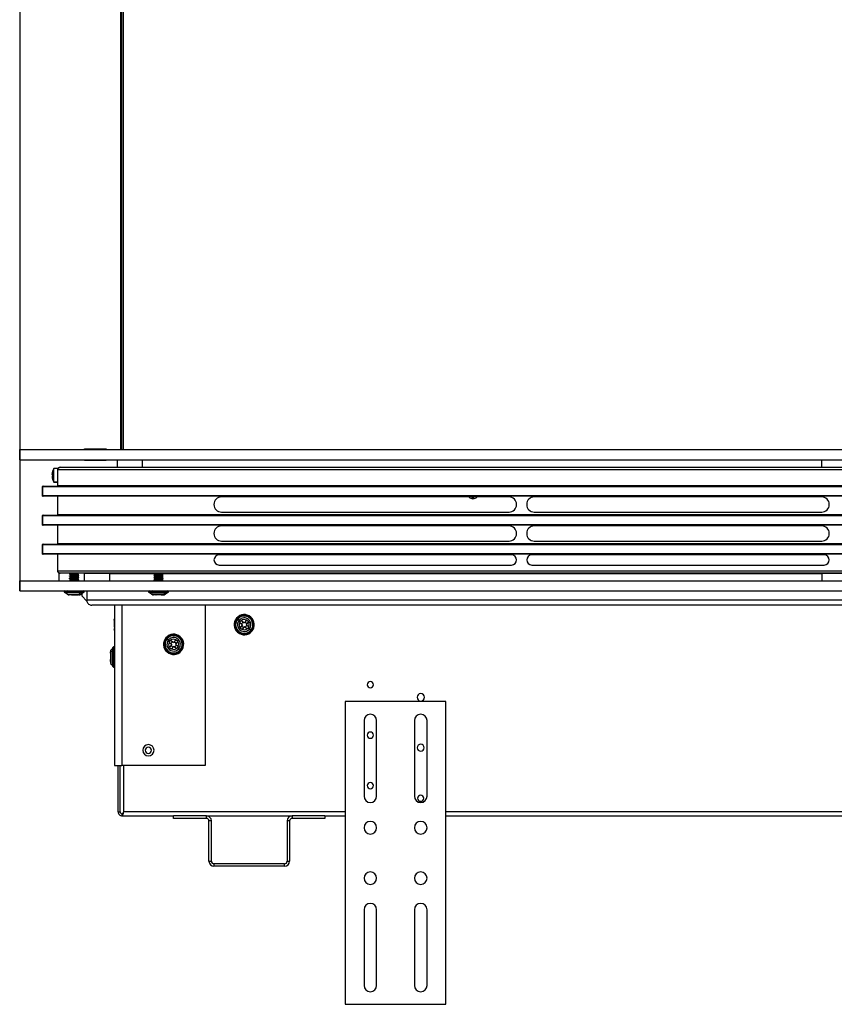
# Model space of a CAD drawing. Units: millimetres. Extents: x 50 to 4215, y -91 to 2920.
# Drawn here: x 467 to 790, y 969 to 1359 of the extents above; entities that cross this region are included whole.
import ezdxf

# ---------------------------------------------------------------- set-up
doc = ezdxf.new("R2010")
doc.units = ezdxf.units.MM
doc.header["$LTSCALE"] = 10

msp = doc.modelspace()

# ---------------------------------------------------------------- linework, layer by layer
at = {"color": 7, "linetype": 'Continuous', "lineweight": 25}
for p, q in [((466.53, 1529.6), (466.53, 1132.6)), ((506.58, 1188.6), (506.58, 1525.53)), ((507.08, 1188.6), (507.08, 1525.53)), ((507.58, 1525.53), (507.58, 1188.6)), ((466.58, 1188.6), (1856.58, 1188.6)), ((466.58, 1184.6), (466.58, 1188.6)), ((492.23, 1188.6), (492.23, 1188.9)), ((492.23, 1188.9), (500.83, 1188.9)), ((500.83, 1188.9), (500.83, 1188.6)), ((466.58, 1184.6), (1856.58, 1184.6)), ((492.23, 1184.3), (492.23, 1184.6)), ((500.83, 1184.3), (492.23, 1184.3)), ((500.83, 1184.6), (500.83, 1184.3)), ((505.28, 1181.6), (505.28, 1184.6)), ((515.28, 1181.6), (515.28, 1184.6)), ((784.58, 1181.6), (784.58, 1184.6)), ((479.59, 1179.01), (479.37, 1179.01)), ((481.58, 1181.15), (480.13, 1181.15)), ((480.13, 1175.75), (480.13, 1181.15)), ((481.58, 1180.6), (481.58, 1174.35)), ((1841.58, 1180.6), (481.58, 1180.6)), ((481.58, 1180.6), (481.58, 1174.35)), ((482.58, 1181.6), (1840.58, 1181.6)), ((479.59, 1178.74), (479.37, 1178.74)), ((479.41, 1177.78), (479.37, 1177.78)), ((481.58, 1175.75), (480.13, 1175.75)), ((480.13, 1175.75), (480.13, 1175.65)), ((480.13, 1175.65), (481.58, 1175.65)), ((475.58, 1173.85), (475.58, 1170.35)), ((1847.58, 1173.85), (475.58, 1173.85)), ((475.58, 1170.35), (475.58, 1173.85)), ((475.83, 1174.1), (1847.33, 1174.1)), ((481.58, 1174.35), (1841.58, 1174.35)), ((475.58, 1170.35), (1847.58, 1170.35)), ((1847.33, 1170.1), (475.83, 1170.1)), ((481.58, 1170.1), (481.58, 1162.85)), ((481.58, 1170.1), (481.58, 1162.85)), ((660.58, 1169.85), (546.58, 1169.85)), ((646.22, 1169.14), (646.23, 1169.59)), ((784.58, 1169.85), (670.58, 1169.85)), ((546.58, 1163.85), (660.58, 1163.85)), ((670.58, 1163.85), (784.58, 1163.85)), ((475.58, 1162.35), (475.58, 1158.85)), ((1847.58, 1162.35), (475.58, 1162.35)), ((475.58, 1158.85), (475.58, 1162.35)), ((475.83, 1162.6), (1847.33, 1162.6)), ((481.58, 1162.85), (1841.58, 1162.85)), ((475.58, 1158.85), (1847.58, 1158.85)), ((1847.33, 1158.6), (475.83, 1158.6)), ((481.58, 1158.6), (481.58, 1151.35)), ((481.58, 1158.6), (481.58, 1151.35)), ((660.58, 1158.35), (546.58, 1158.35)), ((784.58, 1158.35), (670.58, 1158.35)), ((546.58, 1152.35), (660.58, 1152.35)), ((670.58, 1152.35), (784.58, 1152.35)), ((475.58, 1150.85), (475.58, 1147.35)), ((1847.58, 1150.85), (475.58, 1150.85)), ((475.58, 1147.35), (475.58, 1150.85)), ((475.83, 1151.1), (1847.33, 1151.1)), ((481.58, 1151.35), (1841.58, 1151.35)), ((475.58, 1147.35), (1847.58, 1147.35)), ((1847.33, 1147.1), (475.83, 1147.1)), ((481.58, 1147.1), (481.58, 1140.6)), ((481.58, 1147.1), (481.58, 1140.6)), ((661.58, 1146.85), (545.58, 1146.85)), ((785.58, 1146.85), (669.58, 1146.85)), ((481.58, 1140.6), (1841.58, 1140.6)), ((545.58, 1142.85), (661.58, 1142.85)), ((669.58, 1142.85), (785.58, 1142.85)), ((466.58, 1132.6), (466.58, 1136.6)), ((466.58, 1136.6), (1856.58, 1136.6)), ((482.08, 1139.6), (482.08, 1136.6)), ((1840.58, 1139.6), (482.58, 1139.6)), ((486.61, 1139.6), (486.3, 1139.4)), ((486.63, 1139.02), (486.63, 1138.7)), ((486.63, 1138.11), (486.63, 1137.79)), ((486.63, 1137.2), (486.63, 1136.88)), ((488.62, 1138.96), (488.74, 1138.75)), ((488.74, 1138.61), (488.62, 1138.39)), ((488.74, 1138.75), (488.74, 1138.61)), ((488.85, 1136.6), (489.17, 1136.63)), ((489.17, 1139.03), (489.17, 1139.36)), ((489.17, 1138.12), (489.17, 1138.45)), ((489.17, 1137.21), (489.17, 1137.54)), ((489.17, 1136.6), (489.17, 1136.63)), ((489.63, 1139.02), (489.63, 1139.47)), ((489.96, 1138.94), (489.63, 1139.15)), ((489.63, 1138.1), (489.63, 1138.56)), ((489.63, 1137.19), (489.63, 1137.65)), ((489.63, 1136.6), (489.63, 1136.74)), ((492.08, 1139.6), (492.08, 1136.6)), ((492.08, 1139.6), (502.08, 1139.6)), ((502.08, 1139.6), (502.08, 1136.6)), ((520.08, 1139.35), (502.08, 1139.35)), ((520.1, 1139.16), (519.74, 1138.94)), ((520.08, 1139.47), (520.08, 1139.15)), ((520.08, 1138.56), (520.08, 1138.24)), ((520.08, 1137.65), (520.08, 1137.33)), ((520.08, 1136.74), (520.08, 1136.6)), ((522.67, 1139.48), (522.67, 1139.6)), ((522.67, 1138.57), (522.67, 1138.91)), ((522.67, 1137.66), (522.67, 1138)), ((522.67, 1136.75), (522.67, 1137.09)), ((523.08, 1139.47), (523.08, 1139.6)), ((523.08, 1138.55), (523.08, 1139.01)), ((523.08, 1137.64), (523.08, 1138.1)), ((523.08, 1136.73), (523.08, 1137.19)), ((523.41, 1139.39), (523.09, 1139.6)), ((523.37, 1136.61), (523.42, 1136.66)), ((784.58, 1139.35), (523.38, 1139.35)), ((784.58, 1139.6), (784.58, 1136.6)), ((784.58, 1139.6), (794.58, 1139.6)), ((466.53, 1132.6), (466.58, 1132.6)), ((466.58, 1132.6), (1856.58, 1132.6)), ((484.13, 1132.35), (484.13, 1132.25)), ((484.13, 1132.35), (485.25, 1132.35)), ((485.25, 1132.25), (484.13, 1132.25)), ((485.43, 1132), (484.38, 1132)), ((485.25, 1132.35), (485.25, 1132.25)), ((485.25, 1132.35), (492.13, 1132.35)), ((492.13, 1132.25), (485.25, 1132.25)), ((491.88, 1132), (485.43, 1132)), ((492.13, 1132.25), (492.13, 1132.35)), ((493.13, 1132.6), (493.13, 1128.9)), ((493.13, 1132.6), (493.13, 1128.9)), ((517.58, 1132.35), (517.58, 1132.25)), ((517.58, 1132.35), (518.83, 1132.35)), ((518.83, 1132.25), (517.58, 1132.25)), ((519.01, 1132), (517.83, 1132)), ((518.83, 1132.35), (518.83, 1132.25)), ((518.83, 1132.35), (525.58, 1132.35)), ((525.58, 1132.25), (518.83, 1132.25)), ((525.33, 1132), (519.01, 1132)), ((525.58, 1132.25), (525.58, 1132.35)), ((484.7, 1131.93), (485.46, 1131.25)), ((490.51, 1131.93), (484.7, 1131.93)), ((485.46, 1131.25), (489.98, 1131.25)), ((487.04, 1131), (486.34, 1131)), ((487.08, 1131), (489.11, 1131)), ((489.11, 1131), (489.83, 1131)), ((490.13, 1131), (489.83, 1131)), ((490.51, 1131.93), (489.98, 1131.25)), ((490.8, 1131.25), (489.98, 1131.25)), ((491.56, 1131.93), (490.51, 1131.93)), ((490.8, 1131.25), (491.56, 1131.93)), ((491.13, 1131.55), (491.13, 1130.6)), ((491.13, 1130.6), (493.18, 1128.55)), ((1830.03, 1128.9), (493.13, 1128.9)), ((518.15, 1131.93), (518.91, 1131.25)), ((524.07, 1131.93), (518.15, 1131.93)), ((523.52, 1131.25), (518.91, 1131.25)), ((519.89, 1131), (519.58, 1131)), ((520.57, 1131), (519.84, 1131)), ((522.64, 1131), (520.61, 1131)), ((523.33, 1131), (522.64, 1131)), ((523.33, 1131), (523.58, 1131)), ((524.07, 1131.93), (523.52, 1131.25)), ((523.52, 1131.25), (524.25, 1131.25)), ((525.01, 1131.93), (524.07, 1131.93)), ((524.25, 1131.25), (525.01, 1131.93)), ((1828.03, 1126.9), (495.13, 1126.9)), ((504.08, 1126.9), (504.08, 1063.4)), ((507.08, 1126.9), (507.08, 1063.4)), ((540.08, 1126.9), (540.08, 1063.4)), ((503.98, 1120.94), (503.98, 1121.2)), ((503.98, 1120.94), (503.98, 1120.24)), ((552.85, 1121.54), (552.98, 1121.43)), ((552.98, 1121.43), (553.56, 1120.94)), ((553.56, 1120.94), (554.06, 1120.5)), ((554.44, 1120.84), (555.53, 1119.9)), ((556.46, 1120.99), (555.53, 1119.9)), ((555.85, 1120.28), (556.61, 1119.63)), ((557.22, 1120.34), (556.28, 1119.25)), ((557.26, 1120.39), (556.5, 1121.04)), ((558.03, 1122.04), (558.19, 1122.23)), ((503.98, 1120.24), (503.98, 1118.21)), ((503.98, 1117.49), (503.98, 1117.2)), ((553.79, 1120.08), (554.87, 1119.14)), ((553.9, 1118.01), (554.65, 1117.36)), ((554.87, 1119.14), (553.94, 1118.06)), ((555.15, 1120.23), (554.49, 1119.47)), ((554.55, 1118.77), (555.31, 1118.11)), ((555.63, 1118.49), (554.69, 1117.4)), ((555.63, 1118.49), (556.72, 1117.55)), ((556.66, 1118.92), (556.01, 1118.17)), ((556.28, 1119.25), (557.37, 1118.31)), ((557.6, 1117.46), (557.09, 1117.89)), ((558.18, 1116.96), (557.6, 1117.46)), ((558.3, 1116.85), (558.18, 1116.96)), ((524.85, 1113.74), (524.98, 1113.63)), ((524.98, 1113.63), (525.56, 1113.14)), ((525.56, 1113.14), (526.06, 1112.7)), ((526.44, 1113.04), (527.53, 1112.1)), ((528.46, 1113.19), (527.53, 1112.1)), ((527.85, 1112.48), (528.61, 1111.83)), ((529.22, 1112.54), (528.28, 1111.45)), ((529.26, 1112.59), (528.5, 1113.24)), ((530.03, 1114.24), (530.19, 1114.43)), ((553.13, 1116.35), (552.97, 1116.17)), ((503.42, 1109.83), (502.73, 1109.06)), ((502.73, 1108.32), (502.73, 1109.06)), ((503.42, 1108.87), (502.73, 1108.32)), ((503.42, 1108.87), (503.42, 1109.83)), ((503.42, 1102.97), (503.42, 1108.87)), ((503.48, 1103.8), (503.48, 1110.15)), ((503.83, 1110.4), (503.73, 1110.4)), ((503.73, 1103.62), (503.73, 1110.4)), ((503.83, 1110.4), (503.83, 1103.62)), ((525.79, 1112.28), (526.87, 1111.34)), ((525.9, 1110.21), (526.65, 1109.56)), ((526.87, 1111.34), (525.94, 1110.26)), ((527.15, 1112.43), (526.49, 1111.67)), ((526.55, 1110.97), (527.31, 1110.31)), ((527.63, 1110.69), (526.69, 1109.6)), ((527.63, 1110.69), (528.72, 1109.75)), ((528.66, 1111.12), (528.01, 1110.37)), ((528.28, 1111.45), (529.37, 1110.51)), ((529.6, 1109.66), (529.09, 1110.09)), ((530.18, 1109.16), (529.6, 1109.66)), ((530.3, 1109.05), (530.18, 1109.16)), ((502.48, 1108.14), (502.48, 1108.4)), ((502.48, 1108.14), (502.48, 1107.44)), ((502.48, 1107.44), (502.48, 1105.41)), ((502.48, 1104.65), (502.48, 1105.37)), ((502.48, 1104.69), (502.48, 1104.4)), ((502.73, 1108.32), (502.73, 1103.73)), ((525.13, 1108.55), (524.97, 1108.37)), ((502.73, 1103.73), (503.42, 1102.97)), ((503.48, 1102.65), (503.48, 1103.8)), ((503.83, 1103.62), (503.73, 1103.62)), ((503.73, 1102.4), (503.73, 1103.62)), ((503.73, 1102.4), (503.83, 1102.4)), ((503.83, 1103.62), (503.83, 1102.4)), ((595.58, 1088.7), (595.58, 968.7)), ((635.58, 1088.7), (595.58, 1088.7)), ((635.58, 968.7), (635.58, 1088.7)), ((603.08, 1081.2), (603.08, 1051.2)), ((608.08, 1051.2), (608.08, 1081.2)), ((623.08, 1081.2), (623.08, 1051.2)), ((628.08, 1051.2), (628.08, 1081.2)), ((504.08, 1063.4), (507.08, 1063.4)), ((505.58, 1045), (505.58, 1063.4)), ((506.38, 1045), (506.38, 1063.4)), ((540.08, 1063.4), (507.08, 1063.4)), ((507.79, 1045), (507.79, 1063.4)), ((505.58, 1045), (506.38, 1045)), ((507.18, 1043.4), (507.18, 1044.2)), ((507.18, 1043.4), (527.58, 1043.4)), ((595.58, 1045), (507.79, 1045)), ((540.58, 1043.4), (527.58, 1043.4)), ((527.58, 1042.4), (527.58, 1043.4)), ((540.58, 1042.4), (527.58, 1042.4)), ((540.58, 1042.4), (540.58, 1043.4)), ((540.58, 1043.4), (574.58, 1043.4)), ((574.58, 1043.4), (574.58, 1042.4)), ((587.58, 1043.4), (574.58, 1043.4)), ((587.58, 1042.4), (574.58, 1042.4)), ((587.58, 1043.4), (587.58, 1042.4)), ((587.58, 1043.4), (595.58, 1043.4)), ((1687.58, 1045), (635.58, 1045)), ((635.58, 1043.4), (1687.58, 1043.4)), ((542.58, 1041.4), (541.58, 1041.4)), ((541.58, 1025.4), (541.58, 1041.4)), ((542.58, 1025.4), (542.58, 1041.4)), ((573.58, 1041.4), (572.58, 1041.4)), ((572.58, 1041.4), (572.58, 1025.4)), ((573.58, 1041.4), (573.58, 1025.4)), ((541.58, 1025.4), (542.58, 1025.4)), ((543.58, 1024.4), (543.58, 1023.4)), ((571.58, 1024.4), (543.58, 1024.4)), ((571.58, 1023.4), (543.58, 1023.4)), ((571.58, 1023.4), (571.58, 1024.4)), ((572.58, 1025.4), (573.58, 1025.4)), ((603.08, 1006.2), (603.08, 976.2)), ((608.08, 976.2), (608.08, 1006.2)), ((623.08, 1006.2), (623.08, 976.2)), ((628.08, 976.2), (628.08, 1006.2)), ((595.58, 968.7), (635.58, 968.7))]:
    msp.add_line(p, q, dxfattribs=at)
at = {"color": 7, "linetype": 'Continuous', "lineweight": 25, "flags": 128}
for points in [[(479.37, 1178.74), (479.39, 1178.88), (479.41, 1179.01)], [(479.6, 1180.06), (479.6, 1180.07), (479.61, 1180.08)], [(519.76, 1136.94), (519.74, 1136.94), (519.78, 1136.99), (520.01, 1137.04), (520.41, 1137.09), (520.93, 1137.13), (521.52, 1137.18), (522.12, 1137.23), (522.66, 1137.28), (523.08, 1137.32), (523.35, 1137.37), (523.42, 1137.42), (523.42, 1137.42)]]:
    msp.add_lwpolyline(points, dxfattribs=at)
at = {"color": 7, "linetype": 'Continuous', "lineweight": 25}
for centre, radius, start, end in [((484.06, 1178.53), 4.72, 160.7774, 174.1036), ((480.04, 1178.73), 0.726, 126.2703, 156.8454), ((484.81, 1178.83), 5.22, 174.7077, 185.2923), ((484.41, 1178.4), 5.09, 147.2767, 160.7833), ((480.04, 1179.03), 0.726, 203.1546, 233.7297), ((480.04, 1177.76), 0.726, 126.2703, 156.8454), ((484.06, 1178.54), 4.72, 185.8964, 199.2226), ((484.06, 1178.26), 4.72, 185.8964, 199.2226), ((480.12, 1176.83), 0.535, 163.4002, 179.2511), ((484.14, 1178.43), 4.82, 199.2755, 213.7466), ((479.92, 1176.83), 0.338, 179.3751, 200.9039), ((484.41, 1178.4), 5.09, 199.2167, 212.7233), ((546.58, 1166.85), 3, 90, 180), ((646.28, 1171.39), 2.25, 223.1919, 316.8081), ((646.22, 1169.19), 0.4, 88.9217, 180.5369), ((646.22, 1169.19), 0.4, 356.5224, 88.9217), ((660.58, 1166.85), 3, 270, 90), ((670.58, 1166.85), 3, 90, 180), ((784.58, 1166.85), 3, 270, 90), ((546.58, 1166.85), 3, 180, 270), ((670.58, 1166.85), 3, 180, 270), ((546.58, 1155.35), 3, 90, 180), ((660.58, 1155.35), 3, 270, 90), ((670.58, 1155.35), 3, 90, 180), ((784.58, 1155.35), 3, 270, 90), ((546.58, 1155.35), 3, 180, 270), ((670.58, 1155.35), 3, 180, 270), ((545.58, 1144.85), 2, 90, 180), ((545.58, 1144.85), 2, 180, 270), ((661.58, 1144.85), 2, 270, 90), ((669.58, 1144.85), 2, 90, 180), ((669.58, 1144.85), 2, 180, 270), ((785.58, 1144.85), 2, 270, 90), ((515.45, 1185.92), 48.26, 275.1245, 279.5153), ((484.38, 1132.35), 0.25, 90, 180), ((484.38, 1132.25), 0.25, 180, 270), ((484.53, 1131.75), 0.25, 48.1897, 90), ((485.47, 1132.38), 0.224, 100.7496, 187.7208), ((485.47, 1132.22), 0.224, 172.2792, 259.2504), ((490.63, 1131.85), 0.149, 92.5305, 145.1475), ((491.72, 1131.75), 0.25, 90, 131.8103), ((491.88, 1132.35), 0.25, 0, 90), ((491.88, 1132.25), 0.25, 270, 0), ((517.83, 1132.35), 0.25, 90, 180), ((517.83, 1132.25), 0.25, 180, 270), ((517.98, 1131.75), 0.25, 48.1897, 90), ((519.05, 1132.38), 0.222, 102.5305, 188.5607), ((519.05, 1132.21), 0.222, 171.4393, 257.4695), ((524.2, 1131.84), 0.158, 92.0599, 143.3427), ((525.17, 1131.75), 0.25, 90, 131.8103), ((525.33, 1132.35), 0.25, 0, 90), ((525.33, 1132.25), 0.25, 270, 0), ((486.13, 1132), 1, 228.1897, 270), ((489.49, 1131.59), 0.596, 272.5305, 325.1475), ((490.13, 1132), 1, 270, 311.8103), ((519.58, 1132), 1, 228.1897, 270), ((523.01, 1131.63), 0.633, 272.0599, 323.3427), ((523.58, 1132), 1, 270, 311.8103), ((504.98, 1121.2), 1, 154.1581, 180), ((504.54, 1120.63), 0.56, 145.239, 179.4271), ((555.58, 1119.2), 4, 49.2746, 229.2746), ((555.58, 1119.2), 3.75, 49.2746, 229.2746), ((555.58, 1119.2), 3.6, 139.2746, 319.2746), ((555.58, 1119.2), 3.43, 139.2746, 319.2746), ((555.58, 1119.2), 3.6, 319.2746, 139.2746), ((555.58, 1119.2), 2.67, 139.2746, 319.2746), ((555.58, 1119.2), 4, 229.2746, 49.2746), ((555.58, 1119.2), 3.43, 319.2746, 139.2746), ((555.58, 1119.2), 3.75, 229.2746, 49.2746), ((555.58, 1119.2), 2.67, 319.2746, 139.2746), ((555.58, 1119.2), 2, 63.7522, 124.7971), ((555.58, 1119.2), 2, 333.7522, 34.7971), ((504.98, 1117.2), 1, 180, 205.8419), ((555.58, 1119.2), 2, 153.7522, 214.7971), ((555.58, 1119.2), 2, 243.7522, 304.7971), ((527.58, 1111.4), 4, 49.2746, 229.2746), ((527.58, 1111.4), 3.75, 49.2746, 229.2746), ((527.58, 1111.4), 3.6, 139.2746, 319.2746), ((527.58, 1111.4), 3.43, 139.2746, 319.2746), ((527.58, 1111.4), 3.6, 319.2746, 139.2746), ((527.58, 1111.4), 2.67, 139.2746, 319.2746), ((527.58, 1111.4), 4, 229.2746, 49.2746), ((527.58, 1111.4), 3.43, 319.2746, 139.2746), ((527.58, 1111.4), 3.75, 229.2746, 49.2746), ((527.58, 1111.4), 2.67, 319.2746, 139.2746), ((527.58, 1111.4), 2, 63.7522, 124.7971), ((527.58, 1111.4), 2, 333.7522, 34.7971), ((503.48, 1108.4), 1, 138.1897, 180), ((503.23, 1109.99), 0.25, 318.1897, 360), ((503.32, 1108.99), 0.156, 306.2806, 357.8457), ((503.73, 1110.15), 0.25, 90, 180), ((503.83, 1110.15), 0.25, 360, 90), ((527.58, 1111.4), 2, 153.7522, 214.7971), ((527.58, 1111.4), 2, 243.7522, 304.7971), ((503.1, 1107.81), 0.625, 126.2806, 177.8457), ((503.48, 1104.4), 1, 180, 221.8103), ((503.23, 1102.8), 0.25, 0, 41.8103), ((503.7, 1103.84), 0.223, 192.1255, 278.3783), ((503.73, 1102.65), 0.25, 180, 270), ((503.86, 1103.84), 0.223, 261.6217, 347.8745), ((503.83, 1102.65), 0.25, 270, 0), ((605.58, 1095.4), 1.25, 0, 180), ((605.58, 1095.4), 1.25, 180, 0), ((625.58, 1090.4), 1.47, 0, 180), ((625.58, 1090.4), 1.47, 180, 0), ((605.58, 1081.2), 2.5, 0, 180), ((625.58, 1081.2), 2.5, 0, 180), ((605.58, 1075.4), 1.25, 0, 180), ((605.58, 1075.4), 1.25, 180, 0), ((517.58, 1069.4), 2.25, 0, 180), ((517.58, 1069.4), 1.25, 0, 180), ((625.58, 1070.4), 1.39, 0, 180), ((625.58, 1070.4), 1.39, 180, 0), ((517.58, 1069.4), 2.25, 180, 0), ((517.58, 1069.4), 1.25, 180, 0), ((605.58, 1055.4), 1.25, 0, 180), ((605.58, 1055.4), 1.25, 180, 0), ((605.58, 1051.2), 2.5, 180, 0), ((625.58, 1051.2), 2.5, 180, 0), ((625.58, 1050.4), 1.23, 0, 180), ((625.58, 1050.4), 1.23, 180, 0), ((540.58, 1041.4), 2, 0, 90), ((540.58, 1041.4), 1, 0, 90), ((574.58, 1041.4), 2, 90, 180), ((574.58, 1041.4), 1, 90, 180), ((605.58, 1038.7), 2.5, 0, 180), ((605.58, 1038.7), 2.5, 180, 0), ((625.58, 1038.7), 2.5, 0, 180), ((625.58, 1038.7), 2.5, 180, 0), ((543.58, 1025.4), 2, 180, 270), ((543.58, 1025.4), 1, 180, 270), ((571.58, 1025.4), 2, 270, 0), ((571.58, 1025.4), 1, 270, 0), ((605.58, 1018.7), 2.5, 0, 180), ((625.58, 1018.7), 2.5, 0, 180), ((605.58, 1018.7), 2.5, 180, 0), ((625.58, 1018.7), 2.5, 180, 0), ((605.58, 1006.2), 2.5, 0, 180), ((625.58, 1006.2), 2.5, 0, 180), ((605.58, 976.2), 2.5, 180, 0), ((625.58, 976.2), 2.5, 180, 0)]:
    msp.add_arc(centre, radius, start, end, dxfattribs=at)
for points, knots in [([(482.58, 1181.6), (482.44, 1181.58), (482.16, 1181.55), (481.85, 1181.31), (481.67, 1181.04), (481.59, 1180.82), (481.58, 1180.67), (481.58, 1180.6)], [0, 0, 0, 0, 0.31012, 0.616121, 0.758896, 0.886022, 1, 1, 1, 1]), ([(481.58, 1180.6), (481.59, 1180.69), (481.6, 1180.89), (481.74, 1181.17), (481.96, 1181.4), (482.25, 1181.57), (482.47, 1181.59), (482.58, 1181.6)], [0, 0, 0, 0, 0.146754, 0.316126, 0.510248, 0.757793, 1, 1, 1, 1]), ([(475.83, 1174.1), (475.79, 1174.09), (475.72, 1174.08), (475.65, 1174.03), (475.6, 1173.96), (475.58, 1173.9), (475.58, 1173.86), (475.58, 1173.85)], [0, 0, 0, 0, 0.31012, 0.616121, 0.758896, 0.886022, 1, 1, 1, 1]), ([(475.58, 1173.85), (475.58, 1173.87), (475.59, 1173.92), (475.62, 1173.99), (475.67, 1174.05), (475.75, 1174.09), (475.8, 1174.09), (475.83, 1174.1)], [0, 0, 0, 0, 0.146754, 0.316126, 0.510248, 0.757793, 1, 1, 1, 1]), ([(481.58, 1174.35), (481.58, 1174.32), (481.57, 1174.27), (481.54, 1174.2), (481.48, 1174.14), (481.41, 1174.1), (481.36, 1174.1), (481.33, 1174.1)], [0, 0, 0, 0, 0.146754, 0.316126, 0.510248, 0.757793, 1, 1, 1, 1]), ([(481.58, 1174.35), (481.58, 1174.32), (481.57, 1174.27), (481.54, 1174.2), (481.48, 1174.14), (481.41, 1174.1), (481.36, 1174.1), (481.33, 1174.1)], [0, 0, 0, 0, 0.1467542, 0.3161257, 0.5102478, 0.7577933, 1, 1, 1, 1]), ([(475.58, 1170.35), (475.58, 1170.32), (475.59, 1170.27), (475.62, 1170.2), (475.67, 1170.14), (475.75, 1170.1), (475.8, 1170.1), (475.83, 1170.1)], [0, 0, 0, 0, 0.146754, 0.316126, 0.510248, 0.757793, 1, 1, 1, 1]), ([(475.83, 1170.1), (475.79, 1170.1), (475.72, 1170.11), (475.65, 1170.17), (475.6, 1170.23), (475.58, 1170.29), (475.58, 1170.33), (475.58, 1170.35)], [0, 0, 0, 0, 0.31012, 0.616121, 0.758896, 0.886022, 1, 1, 1, 1]), ([(475.83, 1162.6), (475.79, 1162.59), (475.72, 1162.58), (475.65, 1162.53), (475.6, 1162.46), (475.58, 1162.4), (475.58, 1162.36), (475.58, 1162.35)], [0, 0, 0, 0, 0.31012, 0.616121, 0.758896, 0.886022, 1, 1, 1, 1]), ([(475.58, 1162.35), (475.58, 1162.37), (475.59, 1162.42), (475.62, 1162.49), (475.67, 1162.55), (475.75, 1162.59), (475.8, 1162.59), (475.83, 1162.6)], [0, 0, 0, 0, 0.1467542, 0.3161257, 0.5102478, 0.7577933, 1, 1, 1, 1]), ([(481.58, 1162.85), (481.58, 1162.82), (481.57, 1162.77), (481.54, 1162.7), (481.48, 1162.64), (481.41, 1162.6), (481.36, 1162.6), (481.33, 1162.6)], [0, 0, 0, 0, 0.1467542, 0.3161257, 0.5102478, 0.7577933, 1, 1, 1, 1]), ([(481.58, 1162.85), (481.58, 1162.82), (481.57, 1162.77), (481.54, 1162.7), (481.48, 1162.64), (481.41, 1162.6), (481.36, 1162.6), (481.33, 1162.6)], [0, 0, 0, 0, 0.146754, 0.316126, 0.510248, 0.757793, 1, 1, 1, 1]), ([(475.58, 1158.85), (475.58, 1158.82), (475.59, 1158.77), (475.62, 1158.7), (475.67, 1158.64), (475.75, 1158.6), (475.8, 1158.6), (475.83, 1158.6)], [0, 0, 0, 0, 0.146754, 0.316126, 0.510248, 0.757793, 1, 1, 1, 1]), ([(475.83, 1158.6), (475.79, 1158.6), (475.72, 1158.61), (475.65, 1158.67), (475.6, 1158.73), (475.58, 1158.79), (475.58, 1158.83), (475.58, 1158.85)], [0, 0, 0, 0, 0.31012, 0.616121, 0.758896, 0.886022, 1, 1, 1, 1]), ([(475.83, 1151.1), (475.79, 1151.09), (475.72, 1151.08), (475.65, 1151.03), (475.6, 1150.96), (475.58, 1150.9), (475.58, 1150.86), (475.58, 1150.85)], [0, 0, 0, 0, 0.3101202, 0.6161208, 0.7588957, 0.8860224, 1, 1, 1, 1]), ([(475.58, 1150.85), (475.58, 1150.87), (475.59, 1150.92), (475.62, 1150.99), (475.67, 1151.05), (475.75, 1151.09), (475.8, 1151.09), (475.83, 1151.1)], [0, 0, 0, 0, 0.146754, 0.316126, 0.510248, 0.757793, 1, 1, 1, 1]), ([(481.58, 1151.35), (481.58, 1151.32), (481.57, 1151.27), (481.54, 1151.2), (481.48, 1151.14), (481.41, 1151.1), (481.36, 1151.1), (481.33, 1151.1)], [0, 0, 0, 0, 0.146754, 0.316126, 0.510248, 0.757793, 1, 1, 1, 1]), ([(481.58, 1151.35), (481.58, 1151.32), (481.57, 1151.27), (481.54, 1151.2), (481.48, 1151.14), (481.41, 1151.1), (481.36, 1151.1), (481.33, 1151.1)], [0, 0, 0, 0, 0.146754, 0.316126, 0.510248, 0.757793, 1, 1, 1, 1]), ([(475.58, 1147.35), (475.58, 1147.32), (475.59, 1147.27), (475.62, 1147.2), (475.67, 1147.14), (475.75, 1147.1), (475.8, 1147.1), (475.83, 1147.1)], [0, 0, 0, 0, 0.146754, 0.316126, 0.510248, 0.757793, 1, 1, 1, 1]), ([(475.83, 1147.1), (475.79, 1147.1), (475.72, 1147.11), (475.65, 1147.17), (475.6, 1147.23), (475.58, 1147.29), (475.58, 1147.33), (475.58, 1147.35)], [0, 0, 0, 0, 0.31012, 0.616121, 0.758896, 0.886022, 1, 1, 1, 1]), ([(481.58, 1140.6), (481.59, 1140.5), (481.6, 1140.3), (481.74, 1140.03), (481.96, 1139.79), (482.25, 1139.63), (482.47, 1139.61), (482.58, 1139.6)], [0, 0, 0, 0, 0.146754, 0.316126, 0.510248, 0.757793, 1, 1, 1, 1]), ([(482.58, 1139.6), (482.44, 1139.61), (482.16, 1139.65), (481.85, 1139.88), (481.67, 1140.15), (481.59, 1140.37), (481.58, 1140.52), (481.58, 1140.6)], [0, 0, 0, 0, 0.3101202, 0.6161208, 0.7588957, 0.8860224, 1, 1, 1, 1]), ([(486.32, 1138.31), (486.31, 1138.31), (486.25, 1138.33), (486.33, 1138.37), (486.57, 1138.42), (486.99, 1138.46), (487.54, 1138.51), (488.15, 1138.56), (488.54, 1138.59), (488.74, 1138.61)], [0, 0, 0, 0, 0.034466, 0.195412, 0.35633, 0.517304, 0.678198, 0.839193, 1, 1, 1, 1]), ([(486.32, 1137.4), (486.3, 1137.41), (486.25, 1137.43), (486.35, 1137.47), (486.63, 1137.51), (487.07, 1137.56), (487.63, 1137.61), (488.24, 1137.66), (488.84, 1137.7), (489.36, 1137.75), (489.75, 1137.8), (489.96, 1137.84), (489.95, 1137.87), (489.95, 1137.87)], [0, 0, 0, 0, 0.033122, 0.133831, 0.234416, 0.335134, 0.435711, 0.536433, 0.637006, 0.73773, 0.838304, 0.939024, 1, 1, 1, 1]), ([(486.3, 1136.65), (486.29, 1136.65), (486.26, 1136.67), (486.39, 1136.7), (486.69, 1136.75), (487.16, 1136.8), (487.72, 1136.85), (488.34, 1136.89), (488.93, 1136.94), (489.43, 1136.99), (489.8, 1137.04), (489.99, 1137.08), (489.96, 1137.11), (489.95, 1137.12)], [0, 0, 0, 0, 0.015291, 0.115573, 0.21571, 0.315988, 0.416133, 0.516402, 0.616559, 0.716817, 0.816989, 0.917232, 1, 1, 1, 1]), ([(486.3, 1139.22), (486.29, 1139.23), (486.27, 1139.25), (486.35, 1139.28), (486.5, 1139.31), (486.75, 1139.35), (487.05, 1139.38), (487.41, 1139.41), (487.81, 1139.44), (488.22, 1139.47), (488.63, 1139.51), (489.01, 1139.54), (489.33, 1139.57), (489.49, 1139.59), (489.56, 1139.6)], [0, 0, 0, 0, 0.077812, 0.163307, 0.248817, 0.334309, 0.419821, 0.505311, 0.590825, 0.676313, 0.761828, 0.847317, 0.932832, 1, 1, 1, 1]), ([(486.29, 1137.56), (486.3, 1137.58), (486.34, 1137.61), (486.63, 1137.65), (487.07, 1137.7), (487.63, 1137.75), (488.24, 1137.8), (488.84, 1137.84), (489.36, 1137.89), (489.76, 1137.94), (489.96, 1137.99), (490.02, 1138.02), (489.96, 1138.03), (489.96, 1138.04)], [0, 0, 0, 0, 0.097577, 0.197608, 0.297772, 0.397795, 0.497963, 0.597983, 0.698153, 0.798174, 0.89834, 0.998367, 1, 1, 1, 1]), ([(486.65, 1137.8), (486.59, 1137.76), (486.47, 1137.69), (486.35, 1137.61), (486.29, 1137.58)], [0, 0, 0, 0, 0.499658, 1, 1, 1, 1]), ([(486.29, 1137.41), (486.35, 1137.37), (486.46, 1137.3), (486.58, 1137.23), (486.63, 1137.19)], [0, 0, 0, 0, 0.5273597, 1, 1, 1, 1]), ([(486.3, 1139.22), (486.36, 1139.18), (486.47, 1139.12), (486.58, 1139.05), (486.63, 1139.01)], [0, 0, 0, 0, 0.53422, 1, 1, 1, 1]), ([(486.65, 1138.71), (486.59, 1138.67), (486.47, 1138.6), (486.36, 1138.53), (486.3, 1138.49)], [0, 0, 0, 0, 0.499639, 1, 1, 1, 1]), ([(486.3, 1138.31), (486.36, 1138.28), (486.47, 1138.21), (486.58, 1138.14), (486.63, 1138.1)], [0, 0, 0, 0, 0.5332978, 1, 1, 1, 1]), ([(486.65, 1136.89), (486.59, 1136.85), (486.47, 1136.78), (486.36, 1136.71), (486.3, 1136.67)], [0, 0, 0, 0, 0.499618, 1, 1, 1, 1]), ([(486.32, 1139.38), (486.31, 1139.39), (486.3, 1139.42), (486.58, 1139.47), (487.09, 1139.52), (487.6, 1139.57), (487.91, 1139.59), (487.98, 1139.6)], [0, 0, 0, 0, 0.150605, 0.408094, 0.665622, 0.923101, 1, 1, 1, 1]), ([(486.32, 1138.49), (486.33, 1138.5), (486.34, 1138.52), (486.58, 1138.56), (486.99, 1138.6), (487.54, 1138.65), (488.15, 1138.7), (488.54, 1138.73), (488.74, 1138.75)], [0, 0, 0, 0, 0.074805, 0.259845, 0.444948, 0.62996, 0.815088, 1, 1, 1, 1]), ([(486.62, 1136.6), (486.65, 1136.6), (486.78, 1136.62), (487.16, 1136.66), (487.72, 1136.71), (488.34, 1136.75), (488.93, 1136.8), (489.43, 1136.85), (489.79, 1136.9), (489.97, 1136.93), (489.95, 1136.96), (489.95, 1136.97)], [0, 0, 0, 0, 0.039086, 0.168098, 0.296941, 0.425943, 0.554801, 0.683788, 0.812665, 0.941634, 1, 1, 1, 1]), ([(486.63, 1139.02), (486.65, 1139.04), (486.69, 1139.08), (487.02, 1139.14), (487.51, 1139.19), (488.1, 1139.25), (488.7, 1139.31), (489.01, 1139.34), (489.17, 1139.36)], [0, 0, 0, 0, 0.160032, 0.328026, 0.496019, 0.664013, 0.832006, 1, 1, 1, 1]), ([(486.63, 1137.2), (486.65, 1137.22), (486.69, 1137.26), (487.02, 1137.32), (487.51, 1137.37), (488.1, 1137.43), (488.7, 1137.49), (489.01, 1137.52), (489.17, 1137.54)], [0, 0, 0, 0, 0.160032, 0.328026, 0.496019, 0.664013, 0.832006, 1, 1, 1, 1]), ([(486.65, 1138.11), (486.65, 1138.12), (486.64, 1138.15), (486.83, 1138.19), (487.16, 1138.24), (487.61, 1138.29), (488.13, 1138.34), (488.46, 1138.37), (488.62, 1138.39)], [0, 0, 0, 0, 0.111354, 0.289083, 0.466813, 0.644542, 0.822271, 1, 1, 1, 1]), ([(488.62, 1138.96), (488.46, 1138.95), (488.13, 1138.91), (487.62, 1138.86), (487.16, 1138.82), (486.84, 1138.77), (486.66, 1138.73), (486.66, 1138.71), (486.66, 1138.71)], [0, 0, 0, 0, 0.193813, 0.387627, 0.58144, 0.775254, 0.969067, 1, 1, 1, 1]), ([(489.17, 1138.12), (489.01, 1138.1), (488.7, 1138.06), (488.1, 1138), (487.51, 1137.94), (487.03, 1137.89), (486.72, 1137.84), (486.68, 1137.81), (486.67, 1137.8)], [0, 0, 0, 0, 0.1786088, 0.3572177, 0.5358265, 0.7144353, 0.8930442, 1, 1, 1, 1]), ([(489.17, 1137.21), (489.01, 1137.19), (488.7, 1137.15), (488.1, 1137.09), (487.51, 1137.03), (487.03, 1136.98), (486.72, 1136.93), (486.69, 1136.9), (486.67, 1136.89)], [0, 0, 0, 0, 0.179439, 0.358877, 0.538316, 0.717754, 0.897193, 1, 1, 1, 1]), ([(488.74, 1138.75), (488.95, 1138.77), (489.38, 1138.8), (489.81, 1138.86), (490.01, 1138.91), (489.95, 1138.93), (489.93, 1138.94)], [0, 0, 0, 0, 0.281926, 0.563902, 0.845818, 1, 1, 1, 1]), ([(488.74, 1138.61), (488.86, 1138.62), (489.11, 1138.64), (489.44, 1138.67), (489.7, 1138.7), (489.88, 1138.73), (489.97, 1138.76), (489.96, 1138.78), (489.96, 1138.78)], [0, 0, 0, 0, 0.180021, 0.359987, 0.540019, 0.719997, 0.900027, 1, 1, 1, 1]), ([(489.17, 1139.36), (489.3, 1139.38), (489.52, 1139.41), (489.57, 1139.45), (489.59, 1139.46)], [0, 0, 0, 0, 0.595516, 1, 1, 1, 1]), ([(489.62, 1139.14), (489.63, 1139.14), (489.66, 1139.12), (489.53, 1139.08), (489.29, 1139.04), (489.17, 1139.03)], [0, 0, 0, 0, 0.023148, 0.511574, 1, 1, 1, 1]), ([(489.17, 1138.45), (489.3, 1138.47), (489.52, 1138.5), (489.57, 1138.54), (489.59, 1138.55)], [0, 0, 0, 0, 0.598832, 1, 1, 1, 1]), ([(489.62, 1138.23), (489.63, 1138.23), (489.66, 1138.21), (489.53, 1138.17), (489.29, 1138.13), (489.17, 1138.12)], [0, 0, 0, 0, 0.023148, 0.511574, 1, 1, 1, 1]), ([(489.17, 1137.54), (489.3, 1137.56), (489.52, 1137.59), (489.57, 1137.63), (489.59, 1137.64)], [0, 0, 0, 0, 0.590966, 1, 1, 1, 1]), ([(489.62, 1137.32), (489.63, 1137.32), (489.66, 1137.3), (489.53, 1137.26), (489.29, 1137.22), (489.17, 1137.21)], [0, 0, 0, 0, 0.023148, 0.511574, 1, 1, 1, 1]), ([(489.17, 1136.63), (489.3, 1136.65), (489.52, 1136.68), (489.57, 1136.72), (489.59, 1136.73)], [0, 0, 0, 0, 0.595119, 1, 1, 1, 1]), ([(489.61, 1139.46), (489.67, 1139.49), (489.74, 1139.54), (489.82, 1139.59), (489.83, 1139.6)], [0, 0, 0, 0, 0.788525, 1, 1, 1, 1]), ([(489.61, 1138.54), (489.67, 1138.58), (489.78, 1138.66), (489.9, 1138.73), (489.96, 1138.77)], [0, 0, 0, 0, 0.4994472, 1, 1, 1, 1]), ([(489.61, 1137.64), (489.67, 1137.67), (489.79, 1137.75), (489.9, 1137.82), (489.96, 1137.86)], [0, 0, 0, 0, 0.499593, 1, 1, 1, 1]), ([(489.61, 1136.73), (489.67, 1136.76), (489.78, 1136.84), (489.9, 1136.91), (489.96, 1136.95)], [0, 0, 0, 0, 0.499698, 1, 1, 1, 1]), ([(489.96, 1138.03), (489.9, 1138.07), (489.79, 1138.14), (489.68, 1138.21), (489.63, 1138.24)], [0, 0, 0, 0, 0.532941, 1, 1, 1, 1]), ([(489.96, 1137.12), (489.9, 1137.16), (489.79, 1137.23), (489.68, 1137.3), (489.63, 1137.33)], [0, 0, 0, 0, 0.5294, 1, 1, 1, 1]), ([(519.76, 1138.76), (519.75, 1138.76), (519.72, 1138.77), (519.74, 1138.8), (519.84, 1138.83), (520.03, 1138.86), (520.3, 1138.9), (520.63, 1138.93), (521, 1138.96), (521.41, 1138.99), (521.82, 1139.02), (522.22, 1139.06), (522.59, 1139.09), (522.91, 1139.12), (523.16, 1139.15), (523.34, 1139.19), (523.42, 1139.21), (523.42, 1139.23), (523.41, 1139.23)], [0, 0, 0, 0, 0.018746, 0.0864863, 0.1542461, 0.2219875, 0.2897461, 0.3574892, 0.4252462, 0.4929914, 0.5607464, 0.6284941, 0.6962468, 0.7639969, 0.8317471, 0.8994998, 0.9672474, 1, 1, 1, 1]), ([(519.73, 1138.91), (519.75, 1138.93), (519.79, 1138.97), (520.17, 1139.02), (520.74, 1139.08), (521.44, 1139.14), (522.15, 1139.19), (522.79, 1139.25), (523.24, 1139.3), (523.45, 1139.35), (523.4, 1139.38), (523.38, 1139.39)], [0, 0, 0, 0, 0.115891, 0.231806, 0.347734, 0.463638, 0.579529, 0.695443, 0.811373, 0.927279, 1, 1, 1, 1]), ([(520.1, 1137.34), (520.04, 1137.3), (519.92, 1137.23), (519.8, 1137.15), (519.74, 1137.11)], [0, 0, 0, 0, 0.499634, 1, 1, 1, 1]), ([(519.75, 1138.76), (519.81, 1138.72), (519.92, 1138.65), (520.03, 1138.58), (520.08, 1138.55)], [0, 0, 0, 0, 0.537158, 1, 1, 1, 1]), ([(519.76, 1138.01), (519.75, 1138.02), (519.74, 1138.04), (519.94, 1138.08), (520.31, 1138.13), (520.83, 1138.18), (521.42, 1138.22), (522.03, 1138.27), (522.6, 1138.32), (523.05, 1138.37), (523.34, 1138.41), (523.46, 1138.45), (523.4, 1138.48), (523.38, 1138.48)], [0, 0, 0, 0, 0.053672, 0.153952, 0.254109, 0.354379, 0.454549, 0.554806, 0.654993, 0.755235, 0.85544, 0.955663, 1, 1, 1, 1]), ([(520.1, 1138.25), (520.04, 1138.21), (519.92, 1138.14), (519.81, 1138.06), (519.75, 1138.03)], [0, 0, 0, 0, 0.499665, 1, 1, 1, 1]), ([(519.75, 1137.85), (519.8, 1137.81), (519.92, 1137.74), (520.03, 1137.67), (520.08, 1137.64)], [0, 0, 0, 0, 0.5314402, 1, 1, 1, 1]), ([(519.75, 1137.1), (519.75, 1137.11), (519.76, 1137.14), (519.99, 1137.18), (520.38, 1137.23), (520.92, 1137.27), (521.52, 1137.32), (522.13, 1137.37), (522.68, 1137.42), (523.11, 1137.46), (523.37, 1137.51), (523.46, 1137.55), (523.4, 1137.57), (523.39, 1137.57)], [0, 0, 0, 0, 0.069536, 0.17001, 0.270466, 0.370922, 0.471397, 0.571834, 0.672325, 0.772745, 0.87325, 0.973655, 1, 1, 1, 1]), ([(519.75, 1136.94), (519.8, 1136.9), (519.92, 1136.83), (520.03, 1136.76), (520.08, 1136.73)], [0, 0, 0, 0, 0.530553, 1, 1, 1, 1]), ([(519.86, 1139.6), (519.88, 1139.58), (519.96, 1139.54), (520.03, 1139.49), (520.08, 1139.46)], [0, 0, 0, 0, 0.276107, 1, 1, 1, 1]), ([(520.09, 1139.47), (520.08, 1139.47), (520.05, 1139.49), (520.2, 1139.53), (520.4, 1139.57), (520.58, 1139.59), (520.6, 1139.6)], [0, 0, 0, 0, 0.0338457, 0.4925743, 0.9513029, 1, 1, 1, 1]), ([(520.09, 1138.56), (520.08, 1138.56), (520.05, 1138.58), (520.19, 1138.62), (520.52, 1138.68), (521.03, 1138.74), (521.62, 1138.79), (522.22, 1138.85), (522.52, 1138.89), (522.67, 1138.91)], [0, 0, 0, 0, 0.0121475, 0.1767896, 0.3414317, 0.5060738, 0.6707158, 0.8353579, 1, 1, 1, 1]), ([(520.09, 1137.65), (520.08, 1137.65), (520.05, 1137.67), (520.19, 1137.71), (520.52, 1137.77), (521.03, 1137.83), (521.62, 1137.88), (522.22, 1137.94), (522.52, 1137.98), (522.67, 1138)], [0, 0, 0, 0, 0.0121475, 0.1767896, 0.3414317, 0.5060738, 0.6707158, 0.8353579, 1, 1, 1, 1]), ([(520.09, 1136.74), (520.08, 1136.74), (520.05, 1136.76), (520.19, 1136.8), (520.52, 1136.86), (521.03, 1136.92), (521.62, 1136.97), (522.22, 1137.03), (522.52, 1137.07), (522.67, 1137.09)], [0, 0, 0, 0, 0.0121475, 0.1767896, 0.3414317, 0.5060738, 0.6707158, 0.8353579, 1, 1, 1, 1]), ([(522.67, 1139.48), (522.52, 1139.46), (522.22, 1139.42), (521.62, 1139.37), (521.03, 1139.31), (520.53, 1139.25), (520.19, 1139.2), (520.14, 1139.17), (520.12, 1139.15)], [0, 0, 0, 0, 0.1746228, 0.3492456, 0.5238684, 0.6984912, 0.873114, 1, 1, 1, 1]), ([(522.67, 1138.57), (522.52, 1138.55), (522.22, 1138.51), (521.62, 1138.46), (521.03, 1138.4), (520.53, 1138.34), (520.19, 1138.29), (520.14, 1138.26), (520.12, 1138.25)], [0, 0, 0, 0, 0.175746, 0.351492, 0.527238, 0.702984, 0.87873, 1, 1, 1, 1]), ([(522.67, 1137.66), (522.52, 1137.64), (522.22, 1137.6), (521.62, 1137.55), (521.03, 1137.49), (520.53, 1137.43), (520.19, 1137.38), (520.14, 1137.35), (520.12, 1137.33)], [0, 0, 0, 0, 0.1746221, 0.3492441, 0.5238662, 0.6984883, 0.8731104, 1, 1, 1, 1]), ([(523.07, 1139.59), (523.07, 1139.58), (523.06, 1139.56), (522.92, 1139.52), (522.75, 1139.49), (522.67, 1139.48)], [0, 0, 0, 0, 0.296477, 0.648239, 1, 1, 1, 1]), ([(522.67, 1138.91), (522.8, 1138.93), (522.99, 1138.96), (523.02, 1138.99), (523.03, 1139)], [0, 0, 0, 0, 0.652839, 1, 1, 1, 1]), ([(523.06, 1138.68), (523.07, 1138.68), (523.09, 1138.66), (522.97, 1138.62), (522.77, 1138.59), (522.67, 1138.57)], [0, 0, 0, 0, 0.103601, 0.5518, 1, 1, 1, 1]), ([(522.67, 1138), (522.78, 1138.01), (522.97, 1138.04), (523.03, 1138.07), (523.05, 1138.09)], [0, 0, 0, 0, 0.554099, 1, 1, 1, 1]), ([(523.07, 1137.77), (523.06, 1137.75), (523.03, 1137.72), (522.79, 1137.68), (522.67, 1137.66)], [0, 0, 0, 0, 0.480848, 1, 1, 1, 1]), ([(522.67, 1137.09), (522.8, 1137.11), (523, 1137.14), (523.03, 1137.17), (523.04, 1137.18)], [0, 0, 0, 0, 0.633807, 1, 1, 1, 1]), ([(523.07, 1136.86), (523.06, 1136.84), (523.03, 1136.81), (522.79, 1136.77), (522.67, 1136.75)], [0, 0, 0, 0, 0.480848, 1, 1, 1, 1]), ([(523.06, 1138.99), (523.12, 1139.03), (523.23, 1139.1), (523.35, 1139.18), (523.41, 1139.21)], [0, 0, 0, 0, 0.499673, 1, 1, 1, 1]), ([(523.06, 1138.08), (523.12, 1138.12), (523.23, 1138.19), (523.35, 1138.27), (523.41, 1138.31)], [0, 0, 0, 0, 0.499677, 1, 1, 1, 1]), ([(523.06, 1137.18), (523.12, 1137.21), (523.24, 1137.29), (523.36, 1137.36), (523.41, 1137.4)], [0, 0, 0, 0, 0.499647, 1, 1, 1, 1]), ([(523.41, 1138.48), (523.35, 1138.52), (523.24, 1138.59), (523.13, 1138.66), (523.08, 1138.69)], [0, 0, 0, 0, 0.532995, 1, 1, 1, 1]), ([(523.41, 1137.57), (523.35, 1137.61), (523.24, 1137.68), (523.13, 1137.75), (523.08, 1137.78)], [0, 0, 0, 0, 0.5299578, 1, 1, 1, 1]), ([(523.41, 1136.66), (523.35, 1136.7), (523.24, 1136.77), (523.13, 1136.84), (523.08, 1136.87)], [0, 0, 0, 0, 0.532406, 1, 1, 1, 1]), ([(486.39, 1131), (486.38, 1131), (486.36, 1131), (486.35, 1131), (486.34, 1131)], [0, 0, 0, 0, 0.56054, 1, 1, 1, 1]), ([(487.04, 1131), (487.04, 1131), (487.06, 1131), (487.07, 1131), (487.08, 1131)], [0, 0, 0, 0, 0.559435, 1, 1, 1, 1]), ([(489.11, 1131), (489.12, 1131), (489.13, 1131), (489.15, 1131), (489.16, 1131)], [0, 0, 0, 0, 0.560562, 1, 1, 1, 1]), ([(489.16, 1131), (489.22, 1131), (489.34, 1131), (489.46, 1131), (489.52, 1131)], [0, 0, 0, 0, 0.568445, 1, 1, 1, 1]), ([(489.52, 1131), (489.58, 1131), (489.7, 1131), (489.82, 1131), (489.88, 1131)], [0, 0, 0, 0, 0.557425, 1, 1, 1, 1]), ([(489.88, 1131), (489.87, 1131), (489.85, 1131), (489.84, 1131), (489.83, 1131)], [0, 0, 0, 0, 0.559281, 1, 1, 1, 1]), ([(493.13, 1128.9), (493.14, 1128.71), (493.18, 1128.31), (493.45, 1127.76), (493.89, 1127.28), (494.47, 1126.96), (494.91, 1126.92), (495.13, 1126.9)], [0, 0, 0, 0, 0.1467542, 0.3161257, 0.5102478, 0.7577933, 1, 1, 1, 1]), ([(493.13, 1128.9), (493.14, 1128.71), (493.18, 1128.31), (493.45, 1127.76), (493.89, 1127.28), (494.47, 1126.96), (494.91, 1126.92), (495.13, 1126.9)], [0, 0, 0, 0, 0.146754, 0.316126, 0.510248, 0.757793, 1, 1, 1, 1]), ([(519.89, 1131), (519.88, 1131), (519.86, 1131), (519.85, 1131), (519.84, 1131)], [0, 0, 0, 0, 0.560515, 1, 1, 1, 1]), ([(520.57, 1131), (520.58, 1131), (520.59, 1131), (520.61, 1131), (520.61, 1131)], [0, 0, 0, 0, 0.55946, 1, 1, 1, 1]), ([(522.64, 1131), (522.65, 1131), (522.67, 1131), (522.68, 1131), (522.69, 1131)], [0, 0, 0, 0, 0.560562, 1, 1, 1, 1]), ([(522.69, 1131), (522.75, 1131), (522.87, 1131), (522.98, 1131), (523.03, 1131)], [0, 0, 0, 0, 0.563789, 1, 1, 1, 1]), ([(523.03, 1131), (523.1, 1131), (523.21, 1131), (523.33, 1131), (523.38, 1131)], [0, 0, 0, 0, 0.551585, 1, 1, 1, 1]), ([(523.38, 1131), (523.37, 1131), (523.35, 1131), (523.34, 1131), (523.33, 1131)], [0, 0, 0, 0, 0.559281, 1, 1, 1, 1]), ([(503.98, 1120.98), (503.98, 1120.92), (503.98, 1120.8), (503.98, 1120.69), (503.98, 1120.64)], [0, 0, 0, 0, 0.563789, 1, 1, 1, 1]), ([(503.98, 1120.94), (503.98, 1120.95), (503.98, 1120.96), (503.98, 1120.98), (503.98, 1120.98)], [0, 0, 0, 0, 0.560562, 1, 1, 1, 1]), ([(503.98, 1120.64), (503.98, 1120.57), (503.98, 1120.46), (503.98, 1120.34), (503.98, 1120.29)], [0, 0, 0, 0, 0.551585, 1, 1, 1, 1]), ([(503.98, 1120.29), (503.98, 1120.28), (503.98, 1120.27), (503.98, 1120.25), (503.98, 1120.24)], [0, 0, 0, 0, 0.559281, 1, 1, 1, 1]), ([(553.74, 1120.12), (553.8, 1120.19), (553.91, 1120.32), (554.02, 1120.45), (554.06, 1120.5)], [0, 0, 0, 0, 0.563789, 1, 1, 1, 1]), ([(554.06, 1120.5), (554.12, 1120.57), (554.23, 1120.7), (554.34, 1120.82), (554.39, 1120.88)], [0, 0, 0, 0, 0.551585, 1, 1, 1, 1]), ([(554.39, 1120.88), (554.4, 1120.87), (554.41, 1120.86), (554.43, 1120.85), (554.44, 1120.84)], [0, 0, 0, 0, 0.559281, 1, 1, 1, 1]), ([(556.46, 1120.99), (556.47, 1121), (556.48, 1121.02), (556.5, 1121.03), (556.5, 1121.04)], [0, 0, 0, 0, 0.56054, 1, 1, 1, 1]), ([(557.26, 1120.39), (557.25, 1120.38), (557.24, 1120.36), (557.23, 1120.34), (557.22, 1120.34)], [0, 0, 0, 0, 0.559435, 1, 1, 1, 1]), ([(503.98, 1118.21), (503.98, 1118.21), (503.98, 1118.19), (503.98, 1118.18), (503.98, 1118.17)], [0, 0, 0, 0, 0.56054, 1, 1, 1, 1]), ([(503.98, 1117.45), (503.98, 1117.46), (503.98, 1117.47), (503.98, 1117.49), (503.98, 1117.49)], [0, 0, 0, 0, 0.559435, 1, 1, 1, 1]), ([(553.79, 1120.08), (553.78, 1120.09), (553.76, 1120.1), (553.74, 1120.12), (553.74, 1120.12)], [0, 0, 0, 0, 0.560562, 1, 1, 1, 1]), ([(553.9, 1118.01), (553.9, 1118.02), (553.92, 1118.03), (553.93, 1118.05), (553.94, 1118.06)], [0, 0, 0, 0, 0.55946, 1, 1, 1, 1]), ([(554.69, 1117.4), (554.69, 1117.39), (554.67, 1117.38), (554.66, 1117.36), (554.65, 1117.36)], [0, 0, 0, 0, 0.560515, 1, 1, 1, 1]), ([(556.77, 1117.51), (556.76, 1117.52), (556.74, 1117.53), (556.73, 1117.55), (556.72, 1117.55)], [0, 0, 0, 0, 0.559281, 1, 1, 1, 1]), ([(557.09, 1117.89), (557.03, 1117.82), (556.93, 1117.69), (556.82, 1117.57), (556.77, 1117.51)], [0, 0, 0, 0, 0.557425, 1, 1, 1, 1]), ([(557.42, 1118.27), (557.36, 1118.2), (557.25, 1118.07), (557.14, 1117.95), (557.09, 1117.89)], [0, 0, 0, 0, 0.568445, 1, 1, 1, 1]), ([(557.37, 1118.31), (557.38, 1118.3), (557.4, 1118.29), (557.41, 1118.28), (557.42, 1118.27)], [0, 0, 0, 0, 0.560562, 1, 1, 1, 1]), ([(525.74, 1112.32), (525.8, 1112.39), (525.91, 1112.52), (526.02, 1112.65), (526.06, 1112.7)], [0, 0, 0, 0, 0.563789, 1, 1, 1, 1]), ([(526.06, 1112.7), (526.12, 1112.77), (526.23, 1112.9), (526.34, 1113.02), (526.39, 1113.08)], [0, 0, 0, 0, 0.551585, 1, 1, 1, 1]), ([(526.39, 1113.08), (526.4, 1113.07), (526.41, 1113.06), (526.43, 1113.05), (526.44, 1113.04)], [0, 0, 0, 0, 0.559281, 1, 1, 1, 1]), ([(528.46, 1113.19), (528.47, 1113.2), (528.48, 1113.22), (528.5, 1113.23), (528.5, 1113.24)], [0, 0, 0, 0, 0.56054, 1, 1, 1, 1]), ([(529.26, 1112.59), (529.25, 1112.58), (529.24, 1112.56), (529.23, 1112.54), (529.22, 1112.54)], [0, 0, 0, 0, 0.559435, 1, 1, 1, 1]), ([(525.79, 1112.28), (525.78, 1112.29), (525.76, 1112.3), (525.74, 1112.32), (525.74, 1112.32)], [0, 0, 0, 0, 0.560562, 1, 1, 1, 1]), ([(525.9, 1110.21), (525.9, 1110.22), (525.92, 1110.23), (525.93, 1110.25), (525.94, 1110.26)], [0, 0, 0, 0, 0.55946, 1, 1, 1, 1]), ([(526.69, 1109.6), (526.69, 1109.59), (526.67, 1109.58), (526.66, 1109.56), (526.65, 1109.56)], [0, 0, 0, 0, 0.560515, 1, 1, 1, 1]), ([(528.77, 1109.71), (528.76, 1109.72), (528.74, 1109.73), (528.73, 1109.75), (528.72, 1109.75)], [0, 0, 0, 0, 0.559281, 1, 1, 1, 1]), ([(529.09, 1110.09), (529.03, 1110.02), (528.93, 1109.89), (528.82, 1109.77), (528.77, 1109.71)], [0, 0, 0, 0, 0.557425, 1, 1, 1, 1]), ([(529.42, 1110.47), (529.36, 1110.4), (529.25, 1110.27), (529.14, 1110.15), (529.09, 1110.09)], [0, 0, 0, 0, 0.568445, 1, 1, 1, 1]), ([(529.37, 1110.51), (529.38, 1110.5), (529.4, 1110.49), (529.41, 1110.48), (529.42, 1110.47)], [0, 0, 0, 0, 0.560562, 1, 1, 1, 1]), ([(502.48, 1108.18), (502.48, 1108.12), (502.48, 1108), (502.48, 1107.89), (502.48, 1107.84)], [0, 0, 0, 0, 0.563789, 1, 1, 1, 1]), ([(502.48, 1108.14), (502.48, 1108.15), (502.48, 1108.16), (502.48, 1108.18), (502.48, 1108.18)], [0, 0, 0, 0, 0.560562, 1, 1, 1, 1]), ([(502.48, 1107.84), (502.48, 1107.77), (502.48, 1107.66), (502.48, 1107.54), (502.48, 1107.49)], [0, 0, 0, 0, 0.551585, 1, 1, 1, 1]), ([(502.48, 1107.49), (502.48, 1107.48), (502.48, 1107.47), (502.48, 1107.45), (502.48, 1107.44)], [0, 0, 0, 0, 0.559281, 1, 1, 1, 1]), ([(502.48, 1105.41), (502.48, 1105.41), (502.48, 1105.39), (502.48, 1105.38), (502.48, 1105.37)], [0, 0, 0, 0, 0.56054, 1, 1, 1, 1]), ([(502.48, 1104.65), (502.48, 1104.66), (502.48, 1104.67), (502.48, 1104.69), (502.48, 1104.69)], [0, 0, 0, 0, 0.559435, 1, 1, 1, 1])]:
    msp.add_open_spline(points, degree=3, knots=knots, dxfattribs=at)
for points in [[(489.17, 1139.03), (489.09, 1139.01), (488.92, 1138.99), (488.72, 1138.97), (488.62, 1138.96)], [(488.62, 1138.39), (488.72, 1138.4), (488.92, 1138.42), (489.09, 1138.44), (489.17, 1138.45)], [(505.58, 1045), (505.6, 1044.79), (505.65, 1044.37), (506.02, 1043.84), (506.55, 1043.47), (506.97, 1043.42), (507.18, 1043.4)], [(506.38, 1045), (506.39, 1044.89), (506.41, 1044.68), (506.6, 1044.42), (506.86, 1044.23), (507.07, 1044.21), (507.18, 1044.2)], [(507.18, 1043.4), (507.23, 1043.42), (507.33, 1043.47), (507.49, 1043.84), (507.64, 1044.37), (507.74, 1044.79), (507.79, 1045)], [(507.18, 1044.2), (507.23, 1044.21), (507.33, 1044.23), (507.49, 1044.42), (507.64, 1044.68), (507.74, 1044.89), (507.79, 1045)]]:
    msp.add_open_spline(points, degree=3, dxfattribs=at)

doc.saveas('drawing.dxf')
